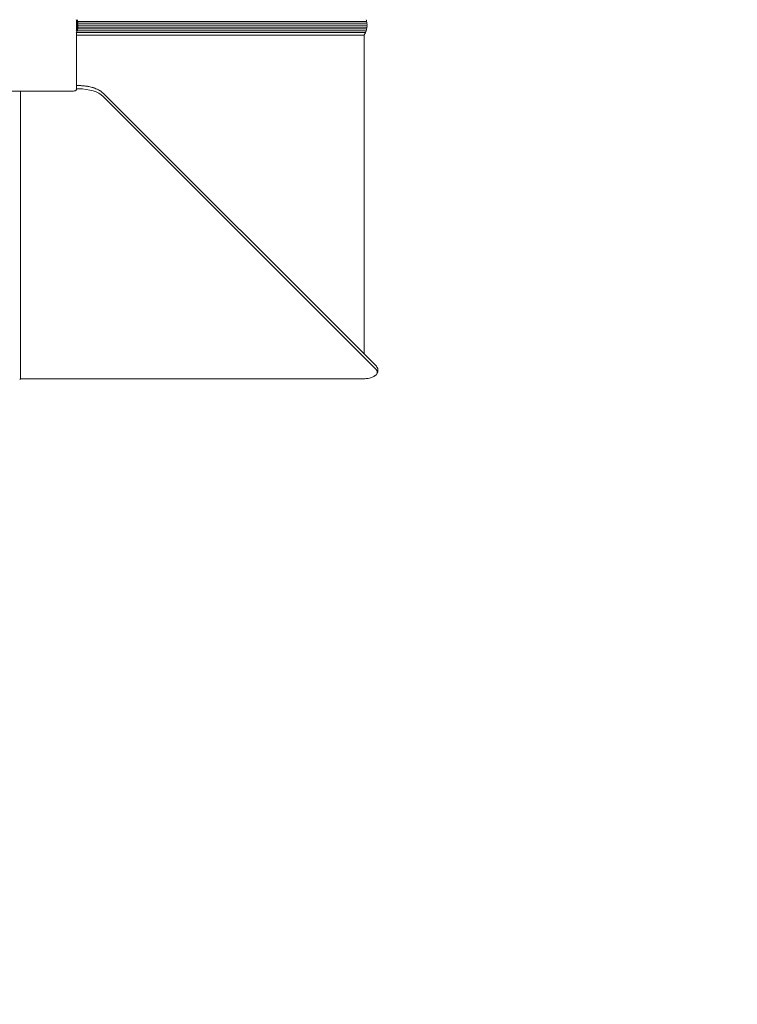
# Model space of a CAD drawing. Units: millimetres. Extents: x -2202 to 10806, y -5344 to 7872.
# Drawn here: x 3354 to 4893, y -99 to 2013 of the extents above; entities that cross this region are included whole.
import ezdxf

# ---------------------------------------------------------------- set-up
doc = ezdxf.new("R2010")
doc.units = ezdxf.units.MM
doc.header["$LTSCALE"] = 0.2
doc.header["$MEASUREMENT"] = 0
doc.header["$PDMODE"] = 1
doc.layers.add('HAGS-Dim Plan', color=7, linetype='Continuous', lineweight=100)
doc.layers.add('HAGS-Plan', color=7, linetype='Continuous')
doc.styles.get("Standard").update_dxf_attribs({"font": 'g13f12d.shx', "height": 300})
doc.dimstyles.new('HAGS - Dim Plan', dxfattribs={"dimtxt": 300, "dimasz": 200, "dimexe": 0.18, "dimexo": 0.0625, "dimgap": 150, "dimtad": 0, "dimlfac": 0.001, "dimrnd": 0.05, "dimzin": 1, "dimdsep": 46, "dimtxsty": 'Standard', "dimblk": 'HAGS - Dim Plan arrow', "dimcen": 0.1, "dimse1": 1, "dimse2": 1, "dimclrd": 1, "dimadec": 0, "dimazin": 0, "dimtfac": 1, "dimtofl": 0, "dimtmove": 0, "dimatfit": 3, "dimfxl": 1, "dimtolj": 1, "dimtzin": 0, "dimarcsym": 0})

# ---------------------------------------------------------------- blocks, each defined once
blk = doc.blocks.new('HAGS - Dim Plan arrow')
at = {"color": 1, "lineweight": 0}
blk.add_lwpolyline([(0, 0, 0, 0.35, 0), (-1, 0, 0.015, 0.015, 0)], format="xyseb", dxfattribs=at)
blk = doc.blocks.new('*D107')
at = {"layer": 'Defpoints', "color": 0, "transparency": 16777216}
for p in [(8040.4, 1668, 2008), (-1019.6, 667.1, 894.4), (8040.4, -3908.3)]:
    blk.add_point(p, dxfattribs=at)
at = {"layer": 'HAGS-Dim Plan', "color": 1, "lineweight": -2, "transparency": 16777216}
for p, q in [((-819.6, -3908.3), (3215.5, -3908.3)), ((7840.4, -3908.3), (4438.8, -3908.3))]:
    blk.add_line(p, q, dxfattribs=at)
at = {"layer": 'HAGS-Dim Plan', "color": 1, "lineweight": -2, "transparency": 16777216, "xscale": 200, "yscale": 200, "zscale": 200, "rotation": 180}
blk.add_blockref('HAGS - Dim Plan arrow', (-1019.6, -3908.3), dxfattribs=at)
at = {"layer": 'HAGS-Dim Plan', "color": 1, "lineweight": -2, "transparency": 16777216, "xscale": 200, "yscale": 200, "zscale": 200}
blk.add_blockref('HAGS - Dim Plan arrow', (8040.4, -3908.3), dxfattribs=at)
at = {"layer": 'HAGS-Dim Plan', "color": 0, "transparency": 16777216, "insert": (3827.2, -3908.3), "char_height": 300, "attachment_point": 5}
blk.add_mtext('\\A1;9.05m', dxfattribs=at)
blk = doc.blocks.new('*D109')
at = {"layer": 'Defpoints', "color": 0, "transparency": 16777216}
for p in [(9726.7, 1667.7), (-2202, 667), (9726.7, -4387.3)]:
    blk.add_point(p, dxfattribs=at)
at = {"layer": 'HAGS-Dim Plan', "color": 1, "lineweight": -2, "transparency": 16777216}
for p, q in [((-2002, -4387.3), (3111.4, -4387.3)), ((9526.7, -4387.3), (4413.3, -4387.3))]:
    blk.add_line(p, q, dxfattribs=at)
at = {"layer": 'HAGS-Dim Plan', "color": 1, "lineweight": -2, "transparency": 16777216, "xscale": 200, "yscale": 200, "zscale": 200, "rotation": 180}
blk.add_blockref('HAGS - Dim Plan arrow', (-2202, -4387.3), dxfattribs=at)
at = {"layer": 'HAGS-Dim Plan', "color": 1, "lineweight": -2, "transparency": 16777216, "xscale": 200, "yscale": 200, "zscale": 200}
blk.add_blockref('HAGS - Dim Plan arrow', (9726.7, -4387.3), dxfattribs=at)
at = {"layer": 'HAGS-Dim Plan', "color": 0, "transparency": 16777216, "insert": (3762.3, -4387.3), "char_height": 300, "attachment_point": 5}
blk.add_mtext('\\A1;11.95m', dxfattribs=at)

msp = doc.modelspace()

# ---------------------------------------------------------------- linework, layer by layer
at = {"layer": 'HAGS-Plan', "lineweight": 0}
for p, q in [((3476.067, 2005.5), (3476.067, 2011.493)), ((3476.067, 2010.354), (3476.364, 2010.354)), ((3476.67, 2009), (3476.067, 2009)), ((3476.951, 2007.5), (3476.067, 2007.5)), ((3477.995, 2009.078), (4097.995, 2009.078)), ((3475.781, 2005.5), (3476.226, 2005.5)), ((3475.781, 2004), (3476.275, 2004)), ((3476.275, 1998), (3475.781, 1998)), ((3476.226, 1996.5), (3475.781, 1996.5)), ((3476.067, 1998), (3476.067, 2004)), ((3476.067, 1990.507), (3476.067, 1996.5)), ((3476.951, 1994.5), (3476.067, 1994.5)), ((3476.067, 1993), (3476.67, 1993)), ((3476.364, 1991.646), (3476.067, 1991.646)), ((3476.067, 1865.938), (3476.067, 1985.415)), ((3476.067, 1985.268), (4095.648, 1985.268)), ((3477.011, 1989.022), (4097.011, 1989.022)), ((3477.141, 2003), (3477.141, 1999)), ((3477.997, 1992.929), (4097.997, 1992.929)), ((3478.592, 2005.067), (4098.592, 2005.067)), ((3478.593, 1996.94), (4098.593, 1996.94)), ((3478.793, 2001.003), (4098.793, 2001.003)), ((4091.421, 1979.75), (3476.067, 1979.75)), ((4093.187, 1980.699), (4093.187, 1295.445)), ((3335, 1859.933), (3470.062, 1859.933)), ((3356.25, 1859.933), (3356.25, 1243.73)), ((3477.582, 1871.545), (3480.82, 1871.545)), ((3477.582, 1871.466), (3480.82, 1871.466)), ((3480.82, 1864.538), (3477.582, 1864.538)), ((4117.982, 1263.621), (3533.274, 1848.329)), ((4118.444, 1270.187), (3533.736, 1854.896)), ((4122.361, 1259.813), (4122.361, 1261.545)), ((4092.361, 1242.813), (3356.029, 1242.813))]:
    msp.add_line(p, q, dxfattribs=at)
for centre, major_axis, ratio, start_param, end_param in [((3447.707, 2001), (0, 34.387), 0.8660254, -1.40530782, -1.23063368), ((3476.226, 2006.5), (0, -1), 0.8660254, 0, 1.73628483), ((4098.428, 2009.106), (0, -0.5), 0.8660254, -1.79720476, -1.51376061), ((4098.395, 2009.271), (0, -0.5), 0.8660254, -1.17385167, -0.89040752), ((3447.707, 2001), (0, 34.387), 0.8660254, -1.91095898, -1.73628483), ((3476.226, 1995.5), (0, 1), 0.8660254, -1.73628483, 0), ((4096.064, 1985.128), (0, -0.5), 0.86602541, -1.85453007, -1.57108592), ((4095.999, 1984.976), (0, -0.5), 0.8660254, -2.47788315, -2.19443901), ((4097.437, 1988.937), (0, -0.5), 0.86602539, -1.74108366, -1.45763952), ((4097.389, 1988.777), (0, -0.5), 0.86602541, -2.36443678, -2.08099263), ((4098.429, 1992.901), (0, -0.5), 0.86602541, -1.62763726, -1.34419312), ((4098.396, 1992.736), (0, -0.5), 0.86602541, -2.25099037, -1.96754623), ((4099.025, 2005.039), (0, -0.5), 0.8660254, -1.91065117, -1.62720701), ((4099.008, 2005.207), (0, -0.5), 0.8660254, -1.28729807, -1.00385392), ((4099.009, 1996.8), (0, -0.5), 0.8660254, -2.13754396, -1.85409982), ((4099.025, 1996.968), (0, -0.5), 0.8660254, -1.51419086, -1.23074671), ((4099.219, 2000.919), (0, -0.5), 0.86602541, -2.02409757, -1.74065343), ((4099.219, 2001.088), (0, -0.5), 0.8660254, -1.40074447, -1.11730032), ((4094.247, 1981.381), (0, -0.5), 0.86602539, -2.59132953, -2.4011154), ((3470.062, 1864.933), (10, 0), 0.5, -1.57079633, -1.28939688), ((3471.067, 1865.938), (0, 10), 0.5, -1.85219577, -1.57079633), ((3477.582, 1877.143), (11.354, 0), 0.5, -1.70463031, -1.57079633), ((3480.82, 1835.215), (-58.646, 0), 0.5, -2.67794504, -1.57079633), ((4092.361, 1257.215), (28.646, 0), 0.5, -0.71372438, 0.46364761)]:
    msp.add_ellipse(centre, major_axis=major_axis, ratio=ratio, start_param=start_param, end_param=end_param, dxfattribs=at)
at = {"layer": 'HAGS-Plan', "lineweight": 0, "extrusion": (1.86051e-16, 1.35945e-18, -1)}
for centre in [(3474.716, 2010.094), (4094.716, 2010.094)]:
    msp.add_ellipse(centre, major_axis=(0, -3.898), ratio=0.8660254, start_param=-2.36463154, end_param=-1.34438789, dxfattribs=at)
at = {"layer": 'HAGS-Plan', "lineweight": 0, "extrusion": (1.9818e-16, 3.18756e-18, -1)}
msp.add_ellipse((3478.428, 2009.106), major_axis=(0, -0.5), ratio=0.8660254, start_param=1.51376061, end_param=1.79720476, dxfattribs=at)
at = {"layer": 'HAGS-Plan', "lineweight": 0, "extrusion": (2.14516e-16, -1.24102e-17, -1)}
msp.add_ellipse((3478.395, 2009.271), major_axis=(0, -0.5), ratio=0.8660254, start_param=0.89040752, end_param=1.17385167, dxfattribs=at)
at = {"layer": 'HAGS-Plan', "lineweight": 0, "extrusion": (2.36167e-16, 1.89494e-17, -1)}
for centre in [(3475.434, 2006.505), (4095.434, 2006.505)]:
    msp.add_ellipse(centre, major_axis=(0, -3.898), ratio=0.8660254, start_param=-2.25118514, end_param=-1.23094149, dxfattribs=at)
at = {"layer": 'HAGS-Plan', "lineweight": 0, "extrusion": (1.98868e-16, -1.92868e-18, -1)}
for centre, end_param in [((3473.653, 1988.44), -0.68203153), ((4093.653, 1988.44), -0.66370949)]:
    msp.add_ellipse(centre, major_axis=(0, -3.898), ratio=0.8660254, start_param=-1.68395314, end_param=end_param, dxfattribs=at)
at = {"layer": 'HAGS-Plan', "lineweight": 0, "extrusion": (2.56395e-16, -3.13993e-32, -1)}
msp.add_ellipse((3476.275, 2003), major_axis=(0, 1), ratio=0.8660254, start_param=0, end_param=1.57079633, dxfattribs=at)
at = {"layer": 'HAGS-Plan', "lineweight": 0, "extrusion": (2.56395e-16, -1.10992e-26, -1)}
msp.add_ellipse((3476.275, 1999), major_axis=(0, -1), ratio=0.8660254, start_param=-1.57079633, end_param=0, dxfattribs=at)
at = {"layer": 'HAGS-Plan', "lineweight": 0, "extrusion": (1.94946e-16, -8.67559e-19, -1)}
msp.add_ellipse((3477.437, 1988.937), major_axis=(0, -0.5), ratio=0.86602539, start_param=1.45763952, end_param=1.74108366, dxfattribs=at)
at = {"layer": 'HAGS-Plan', "lineweight": 0, "extrusion": (1.81293e-16, -1.2941e-18, -1)}
msp.add_ellipse((3477.389, 1988.777), major_axis=(0, -0.5), ratio=0.86602541, start_param=2.08099263, end_param=2.36443678, dxfattribs=at)
at = {"layer": 'HAGS-Plan', "lineweight": 0, "extrusion": (2.03384e-16, -3.23693e-18, -1)}
for centre in [(3474.718, 1991.913), (4094.718, 1991.913)]:
    msp.add_ellipse(centre, major_axis=(0, -3.898), ratio=0.8660254, start_param=-1.79739954, end_param=-0.77715589, dxfattribs=at)
at = {"layer": 'HAGS-Plan', "lineweight": 0, "extrusion": (1.92668e-16, 9.3071e-19, -1)}
msp.add_ellipse((3478.429, 1992.901), major_axis=(0, -0.5), ratio=0.86602541, start_param=1.34419312, end_param=1.62763726, dxfattribs=at)
at = {"layer": 'HAGS-Plan', "lineweight": 0, "extrusion": (2.3013e-16, -1.84258e-17, -1)}
msp.add_ellipse((3478.396, 1992.736), major_axis=(0, -0.5), ratio=0.86602541, start_param=1.96754623, end_param=2.25099037, dxfattribs=at)
at = {"layer": 'HAGS-Plan', "lineweight": 0, "extrusion": (2.07984e-16, 3.29639e-18, -1)}
for centre in [(3475.435, 1995.502), (4095.435, 1995.502)]:
    msp.add_ellipse(centre, major_axis=(0, -3.898), ratio=0.8660254, start_param=-1.91084594, end_param=-0.89060229, dxfattribs=at)
at = {"layer": 'HAGS-Plan', "lineweight": 0, "extrusion": (2.02665e-16, -3.17788e-18, -1)}
msp.add_ellipse((3479.025, 2005.039), major_axis=(0, -0.5), ratio=0.8660254, start_param=1.62720701, end_param=1.91065117, dxfattribs=at)
at = {"layer": 'HAGS-Plan', "lineweight": 0, "extrusion": (2.0255e-16, -6.71323e-18, -1)}
msp.add_ellipse((3479.008, 2005.207), major_axis=(0, -0.5), ratio=0.8660254, start_param=1.00385392, end_param=1.28729807, dxfattribs=at)
at = {"layer": 'HAGS-Plan', "lineweight": 0, "extrusion": (2.31059e-16, 4.25383e-18, -1)}
msp.add_ellipse((3479.009, 1996.8), major_axis=(0, -0.5), ratio=0.8660254, start_param=1.85409982, end_param=2.13754396, dxfattribs=at)
at = {"layer": 'HAGS-Plan', "lineweight": 0, "extrusion": (1.92668e-16, -9.7e-19, -1)}
msp.add_ellipse((3479.025, 1996.968), major_axis=(0, -0.5), ratio=0.8660254, start_param=1.23074671, end_param=1.51419086, dxfattribs=at)
at = {"layer": 'HAGS-Plan', "lineweight": 0, "extrusion": (2.37126e-16, -4.3255e-18, -1)}
for centre in [(3475.796, 2002.845), (4095.796, 2002.845)]:
    msp.add_ellipse(centre, major_axis=(0, -3.898), ratio=0.8660254, start_param=-2.13773874, end_param=-1.11749509, dxfattribs=at)
at = {"layer": 'HAGS-Plan', "lineweight": 0, "extrusion": (2.20626e-16, -1.93971e-18, -1)}
for centre in [(3475.796, 1999.161), (4095.796, 1999.161)]:
    msp.add_ellipse(centre, major_axis=(0, -3.898), ratio=0.8660254, start_param=-2.02429234, end_param=-1.00404869, dxfattribs=at)
at = {"layer": 'HAGS-Plan', "lineweight": 0, "extrusion": (2.14982e-16, 1.92636e-18, -1)}
msp.add_ellipse((3479.219, 2000.919), major_axis=(0, -0.5), ratio=0.86602541, start_param=1.74065343, end_param=2.02409757, dxfattribs=at)
at = {"layer": 'HAGS-Plan', "lineweight": 0, "extrusion": (1.94946e-16, 8.27805e-19, -1)}
msp.add_ellipse((3479.219, 2001.088), major_axis=(0, -0.5), ratio=0.8660254, start_param=1.11730032, end_param=1.40074447, dxfattribs=at)
at = {"layer": 'HAGS-Plan', "lineweight": 0, "extrusion": (1.97344e-16, 6.14033e-21, -1)}
msp.add_ellipse((4092.255, 1985.129), major_axis=(0, -3.898), ratio=0.8660254, start_param=-1.57050673, end_param=-0.55026308, dxfattribs=at)
at = {"layer": 'HAGS-Plan', "lineweight": 0, "extrusion": (2.14901e-16, 1.98303e-26, -1)}
msp.add_ellipse((3477.582, 1870.215), major_axis=(-11.354, 0), ratio=0.5, start_param=-1.57079633, end_param=-1.43291839, dxfattribs=at)
at = {"layer": 'HAGS-Plan', "lineweight": 0, "extrusion": (2.14901e-16, -1.27988e-27, -1)}
msp.add_ellipse((3480.82, 1842.143), major_axis=(58.646, 0), ratio=0.5, start_param=-1.57079633, end_param=-0.71372438, dxfattribs=at)
at = {"layer": 'HAGS-Plan', "lineweight": 0}
for points, knots in [([(4091.421, 1979.75), (4091.705, 1979.75), (4092.008, 1979.809), (4092.345, 1979.972), (4092.418, 1980.015), (4092.485, 1980.062)], [-0.125309064, -0.125309064, -0.125309064, -0.125309064, -0.028487567, -0.028487567, 0, 0, 0, 0]), ([(4092.485, 1980.062), (4092.58, 1980.13), (4092.675, 1980.205), (4092.981, 1980.471), (4093.206, 1980.706), (4093.587, 1981.184), (4093.748, 1981.422), (4093.881, 1981.651)], [0.771831421, 0.771831421, 0.771831421, 0.771831421, 0.810281289, 0.810281289, 0.902018482, 0.902018482, 0.982059216, 0.982059216, 0.982059216, 0.982059216]), ([(3472.839, 1860.13), (3473.043, 1860.168), (3473.247, 1860.225), (3473.622, 1860.364), (3473.794, 1860.442), (3474.226, 1860.675), (3474.476, 1860.849), (3474.753, 1861.095), (3474.801, 1861.141), (3474.944, 1861.285), (3475.035, 1861.389), (3475.288, 1861.713), (3475.431, 1861.945), (3475.62, 1862.336), (3475.682, 1862.487), (3475.792, 1862.812), (3475.838, 1862.986), (3475.87, 1863.161)], [-0.45464898, -0.45464898, -0.45464898, -0.45464898, -0.391809132, -0.391809132, -0.33666926, -0.33666926, -0.249199434, -0.249199434, -0.229370951, -0.229370951, -0.187719528, -0.187719528, -0.10574079, -0.10574079, -0.055874057, -0.055874057, 0, 0, 0, 0]), ([(3525.152, 1861.34), (3522.884, 1862.649), (3520.42, 1863.845), (3515.164, 1865.994), (3512.372, 1866.948), (3506.532, 1868.598), (3503.483, 1869.294), (3497.21, 1870.413), (3493.986, 1870.837), (3487.448, 1871.403), (3484.134, 1871.545), (3480.82, 1871.545)], [3.855317033, 3.855317033, 3.855317033, 3.855317033, 4.026731422, 4.026731422, 4.198145812, 4.198145812, 4.369560201, 4.369560201, 4.540974591, 4.540974591, 4.71238898, 4.71238898, 4.71238898, 4.71238898]), ([(3533.736, 1854.896), (3533.26, 1855.372), (3532.763, 1855.839), (3531.729, 1856.755), (3531.193, 1857.204), (3530.083, 1858.082), (3529.509, 1858.512), (3528.324, 1859.352), (3527.714, 1859.763), (3526.458, 1860.566), (3525.813, 1860.958), (3525.152, 1861.34)], [3.605240263, 3.605240263, 3.605240263, 3.605240263, 3.655255617, 3.655255617, 3.705270971, 3.705270971, 3.755286325, 3.755286325, 3.805301679, 3.805301679, 3.855317033, 3.855317033, 3.855317033, 3.855317033]), ([(4122.361, 1261.545), (4122.361, 1262.194), (4122.3, 1262.843), (4122.063, 1264.118), (4121.887, 1264.743), (4121.433, 1265.953), (4121.155, 1266.538), (4120.514, 1267.661), (4120.15, 1268.199), (4119.35, 1269.228), (4118.913, 1269.719), (4118.444, 1270.187)], [3.141592654, 3.141592654, 3.141592654, 3.141592654, 3.234322175, 3.234322175, 3.327051697, 3.327051697, 3.419781219, 3.419781219, 3.512510741, 3.512510741, 3.605240263, 3.605240263, 3.605240263, 3.605240263]), ([(4092.361, 1242.813), (4093.961, 1242.813), (4095.56, 1242.882), (4098.721, 1243.155), (4100.281, 1243.36), (4103.325, 1243.904), (4104.809, 1244.242), (4107.665, 1245.048), (4109.037, 1245.517), (4111.639, 1246.581), (4112.869, 1247.177), (4114.015, 1247.839)], [1.570796327, 1.570796327, 1.570796327, 1.570796327, 1.742210716, 1.742210716, 1.913625106, 1.913625106, 2.085039495, 2.085039495, 2.256453885, 2.256453885, 2.427868275, 2.427868275, 2.427868275, 2.427868275]), ([(4114.015, 1247.839), (4114.969, 1248.389), (4115.865, 1248.986), (4117.522, 1250.276), (4118.284, 1250.97), (4119.65, 1252.466), (4120.254, 1253.268), (4121.262, 1254.986), (4121.665, 1255.902), (4122.216, 1257.816), (4122.361, 1258.814), (4122.361, 1259.813)], [2.427868275, 2.427868275, 2.427868275, 2.427868275, 2.57061315, 2.57061315, 2.713358026, 2.713358026, 2.856102902, 2.856102902, 2.998847778, 2.998847778, 3.141592654, 3.141592654, 3.141592654, 3.141592654]), ([(3354.349, 1241.271), (3354.578, 1241.403), (3354.816, 1241.565), (3355.294, 1241.946), (3355.529, 1242.17), (3355.795, 1242.476), (3355.87, 1242.571), (3355.938, 1242.666)], [0.33837306, 0.33837306, 0.33837306, 0.33837306, 0.418413794, 0.418413794, 0.510150987, 0.510150987, 0.548600855, 0.548600855, 0.548600855, 0.548600855]), ([(3355.938, 1242.666), (3355.985, 1242.734), (3356.028, 1242.806), (3356.191, 1243.143), (3356.25, 1243.447), (3356.25, 1243.73)], [0.504749282, 0.504749282, 0.504749282, 0.504749282, 0.533236849, 0.533236849, 0.630058346, 0.630058346, 0.630058346, 0.630058346])]:
    msp.add_open_spline(points, degree=3, knots=knots, dxfattribs=at)
for points in [[(4093.955, 1981.75), (4093.927, 1981.72), (4093.902, 1981.687), (4093.881, 1981.651)], [(3476.067, 1871.593), (3476.568, 1871.561), (3477.075, 1871.545), (3477.582, 1871.545)]]:
    msp.add_open_spline(points, degree=3, dxfattribs=at)

# ---------------------------------------------------------------- dimensions: what is measured, and where the dimension line sits
at = {"layer": 'HAGS-Dim Plan'}
for base, p1, p2, picture, middle in [((9726.675, -4387.317), (-2201.984, 667.008), (9726.675, 1667.748), '*D109', (3762.345, -4387.317)), ((8040.432, -3908.299), (-1019.561, 667.092, 894.369), (8040.432, 1668, 2008), '*D107', (3827.17, -3908.299))]:
    dim = msp.add_linear_dim(base=base, p1=p1, p2=p2, dimstyle='HAGS - Dim Plan', override={"dimpost": 'm'}, dxfattribs=at)
    dim.commit()
    dim.dimension.update_dxf_attribs({"geometry": picture, "text_midpoint": middle, "dimtype": 160})

doc.saveas('drawing.dxf')
